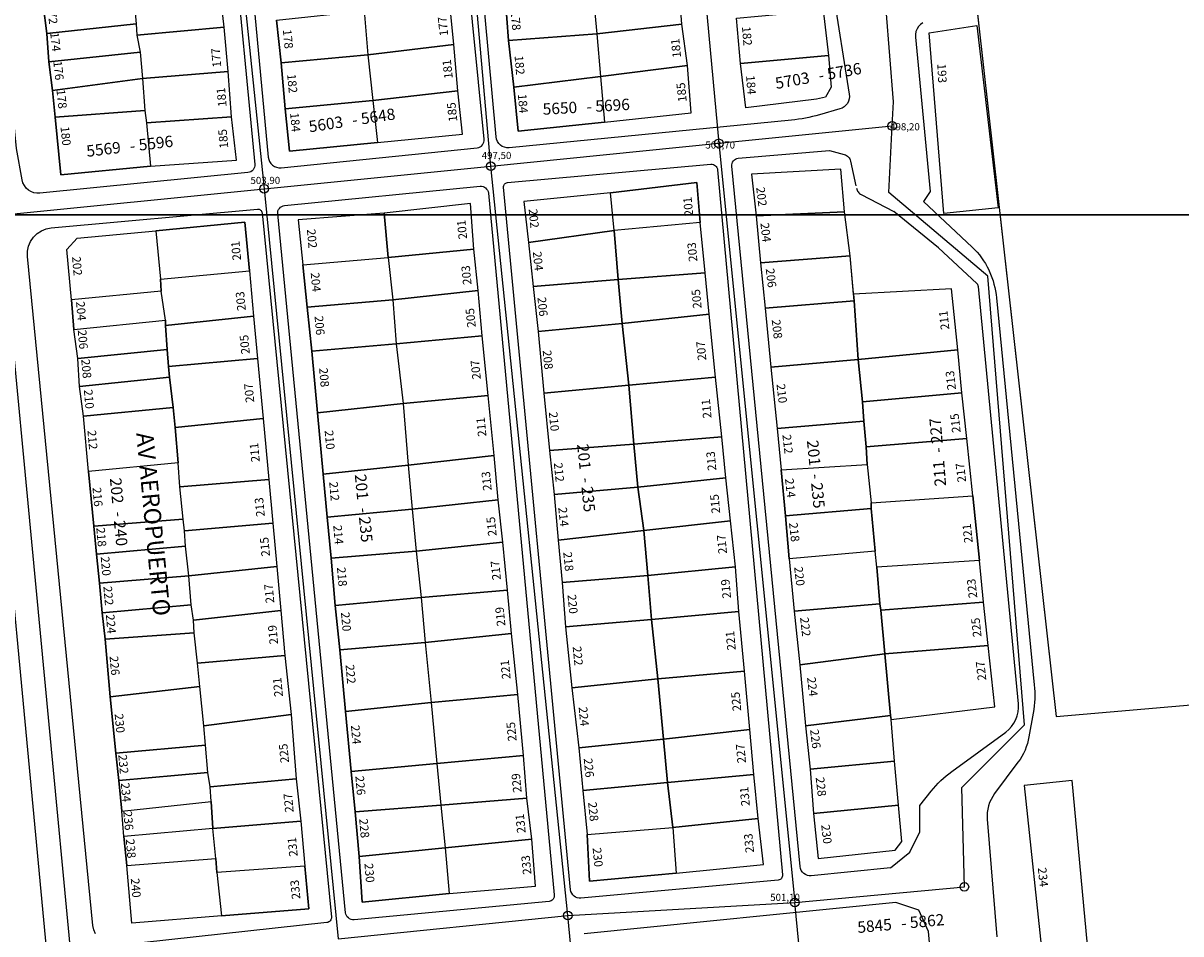
# Model space of a CAD drawing. Extents: x 338200 to 345542, y 6293800 to 6300627.
# Drawn here: x 341001 to 341204, y 6296074 to 6296234 of the extents above; entities that cross this region are included whole.
import ezdxf

# ---------------------------------------------------------------- set-up
doc = ezdxf.new("R2010")
doc.units = 0
doc.header["$MEASUREMENT"] = 0
doc.layers.get('0').update_dxf_attribs({"linetype": 'CONTINUOUS'})
for name, color, linetype in [('1010', 7, 'CONTINUOUS'), ('1400', 7, 'CONTINUOUS'), ('1500', 7, 'CONTINUOUS'), ('2000', 7, 'CONTINUOUS'), ('2510', 7, 'CONTINUOUS'), ('LIMITE_PREDIAL', 7, 'CONTINUOUS')]:
    doc.layers.add(name, color=color, linetype=linetype)

msp = doc.modelspace()

# ---------------------------------------------------------------- linework, layer by layer
at = {"color": 3}
for points in [[(340900, 6296200), (341800, 6296200), (341800, 6296800), (340900, 6296800), (340900, 6296200)], [(340900, 6295600), (341800, 6295600), (341800, 6296200), (340900, 6296200), (340900, 6295600)]]:
    msp.add_lwpolyline(points, dxfattribs=at)
at = {"color": 10}
for points in [[(341153.61, 6296215.57), (341153.79, 6296219.81), (341152.52, 6296235.92), (341162.59, 6296243.25), (341154.17, 6296327.16), (341141.17, 6296326.49), (341138.34, 6296347.58), (341142.91, 6296362.22)], [(341110.88, 6296344.83), (341123.19, 6296212.53)], [(341083.19, 6296208.54), (341071.53, 6296340.26)], [(341029.88, 6296335.22), (341043.45, 6296204.57)], [(341123.19, 6296212.53), (341153.61, 6296215.57)], [(341166.25, 6296082.17), (341165.79, 6296099.56), (341176.77, 6296110.54), (341170.37, 6296189.25), (341152.98, 6296203.89), (341153.61, 6296215.57)], [(341083.19, 6296208.54), (341123.19, 6296212.53)], [(341123.19, 6296212.53), (341136.5, 6296079.43)], [(341043.45, 6296204.57), (341083.19, 6296208.54)], [(341096.69, 6296077.14), (341083.19, 6296208.54)], [(340997.18, 6296199.96), (341043.45, 6296204.57)], [(341043.45, 6296204.57), (341056.43, 6296073.02)], [(340997.18, 6296199.96), (341011.12, 6296053.34)], [(341136.5, 6296079.43), (341166.25, 6296082.17)], [(341096.69, 6296077.14), (341136.5, 6296079.43)], [(341109.51, 6295944.89), (341149.18, 6295949.32), (341136.5, 6296079.43)], [(341056.43, 6296073.02), (341096.69, 6296077.14)], [(341109.51, 6295944.89), (341096.69, 6296077.14)]]:
    msp.add_lwpolyline(points, dxfattribs=at)
at = {"layer": '1400', "color": 2}
for points in [[(341157.7, 6296332.34), (341182.35, 6296112), (341262.15, 6296118.9), (341237.25, 6296372.3), (341154.25, 6296363.2), (341146.95, 6296362.4), (341149.75, 6296331.6), (341157.7, 6296332.34)], [(341004.7, 6296236.8), (341005.3, 6296231.8), (341005.7, 6296226.8), (341006.3, 6296221.8), (341006.8, 6296217.1), (341007.8, 6296207), (341023.5, 6296208.5), (341038.6, 6296209.6), (341037.7, 6296217.2), (341037.1, 6296225.1), (341036.4, 6296232.9), (341035.2, 6296243.7)], [(341085.7, 6296238.35), (341086.3, 6296230.55), (341087.2, 6296222.35), (341088, 6296214.65), (341103.1, 6296216.25), (341118.3, 6296217.85), (341117.7, 6296226.15), (341116.7, 6296233.45), (341116.1, 6296241.15)], [(341045.6, 6296234.15), (341046.4, 6296226.65), (341047.1, 6296218.55), (341047.9, 6296211.15), (341063.3, 6296212.65), (341078.2, 6296214.15), (341077.4, 6296221.75), (341076.7, 6296229.85), (341076, 6296236.95)], [(341141.5, 6296235.85), (341142.4, 6296227.95), (341142.9, 6296222.35), (341141.9, 6296220.65), (341140.3, 6296220.25), (341127.9, 6296218.75), (341127, 6296226.55), (341126.3, 6296234.45)], [(341160.05, 6296231.9), (341168.43, 6296233.2), (341172.19, 6296201.21), (341162.65, 6296200.2), (341160.05, 6296231.9)], [(341146.79, 6296186.1), (341146.2, 6296192.8), (341145.2, 6296200.5), (341144.6, 6296208), (341128.9, 6296207.1), (341129.7, 6296199.8), (341130.5, 6296191.6), (341131.3, 6296183.6), (341132.3, 6296173.3), (341133.4, 6296162.5), (341134.1, 6296155.3), (341134.9, 6296147.2), (341135.5, 6296139.7), (341136.4, 6296130.5), (341137.4, 6296121.1), (341138.4, 6296110.4), (341139.2, 6296102.8), (341139.8, 6296095), (341140.6, 6296087.1), (341154.1, 6296088.6), (341155.3, 6296090.1), (341154.7, 6296096.5), (341154, 6296104.2), (341153.4, 6296111.5), (341171.6, 6296113.7), (341170.4, 6296124.5), (341169.6, 6296132.1), (341168.9, 6296139.4), (341167.7, 6296150.7), (341166.7, 6296160.8), (341165.8, 6296168.8), (341165.1, 6296176.3), (341164, 6296187), (341146.79, 6296186.1)], [(341121.5, 6296182.55), (341120.8, 6296189.85), (341119.9, 6296198.65), (341119.3, 6296205.65), (341104.2, 6296203.85), (341089, 6296202.35), (341089.8, 6296195.15), (341090.6, 6296187.45), (341091.5, 6296179.55), (341092.5, 6296168.75), (341093.5, 6296158.65), (341094.3, 6296150.95), (341095, 6296142.95), (341095.7, 6296135.55), (341096.3, 6296127.75), (341097.4, 6296117.05), (341098.6, 6296106.55), (341099.3, 6296099.05), (341100.1, 6296091.35), (341100.5, 6296083.15), (341115.7, 6296084.55), (341131, 6296086.05), (341130.1, 6296094.15), (341129.3, 6296101.85), (341128.6, 6296109.75), (341127.7, 6296119.95), (341126.7, 6296130.45), (341126.1, 6296138.25), (341125.2, 6296146.35), (341124.4, 6296153.85), (341123.7, 6296161.05), (341122.6, 6296171.55), (341121.5, 6296182.55)], [(341087.9, 6296115.9), (341086.8, 6296126.6), (341086.1, 6296134.2), (341085.3, 6296142.6), (341084.5, 6296150), (341083.8, 6296157.8), (341082.7, 6296168.3), (341081.7, 6296178.8), (341081, 6296186.7), (341080.2, 6296194), (341079.6, 6296202), (341064.5, 6296200.3), (341049.4, 6296199.1), (341050.2, 6296191.2), (341051, 6296183.8), (341051.8, 6296176.1), (341052.8, 6296165.3), (341053.8, 6296154.5), (341054.5, 6296147), (341055.2, 6296139.8), (341055.9, 6296131.5), (341056.7, 6296123.7), (341057.7, 6296112.9), (341058.7, 6296102.4), (341059.4, 6296095.3), (341060.1, 6296087.5), (341060.6, 6296079.5), (341075.9, 6296081), (341091, 6296082.3), (341090.4, 6296090.5), (341089.5, 6296097.7), (341088.9, 6296105.2), (341087.9, 6296115.9)], [(341043.25, 6296164.3), (341044.25, 6296153.6), (341044.95, 6296145.9), (341045.65, 6296138.3), (341046.35, 6296130.6), (341047.05, 6296122.7), (341048.15, 6296112.4), (341049.05, 6296101.1), (341049.85, 6296093.7), (341050.55, 6296085.8), (341051.25, 6296078.3), (341035.95, 6296077.1), (341020.25, 6296075.8), (341019.35, 6296085.9), (341018.85, 6296091), (341018.45, 6296095.4), (341017.95, 6296100.8), (341017.45, 6296105.6), (341016.45, 6296115.5), (341015.55, 6296125.6), (341015.05, 6296130.2), (341014.55, 6296135.4), (341014.05, 6296140.5), (341013.55, 6296145.4), (341012.65, 6296155), (341011.75, 6296164.7), (341011.05, 6296169.9), (341010.75, 6296174.8), (341010.05, 6296179.9), (341009.65, 6296185.1), (341008.85, 6296193.9), (341010.65, 6296195.9), (341024.45, 6296197.2), (341040.05, 6296198.7), (341040.85, 6296190.2), (341041.55, 6296182.2), (341042.25, 6296174.8), (341043.25, 6296164.3)], [(341180.05, 6296068.6), (341188.05, 6296069.4), (341185.15, 6296100.8), (341176.75, 6296099.9), (341180.05, 6296068.6)]]:
    msp.add_lwpolyline(points, dxfattribs=at)
at = {"layer": '1500'}
for centre in [(341153.6, 6296215.57), (341123.18, 6296212.53), (341083.18, 6296208.54), (341043.44, 6296204.57), (341166.24, 6296082.17), (341136.49, 6296079.43), (341096.68, 6296077.14)]:
    msp.add_circle(centre, 0.759, dxfattribs=at)
at = {"layer": '2000', "color": 1}
for points in [[(340963.45, 6296498.4), (340966.45, 6296476.3), (340985.05, 6296280.3), (340992.35, 6296207.4), (341007.52, 6296046.59)], [(341080.8, 6296211.75), (341081.06, 6296211.8), (341081.31, 6296211.91), (341081.54, 6296212.06), (341081.72, 6296212.25), (341081.87, 6296212.47), (341081.98, 6296212.72), (341082.03, 6296212.98), (341082.03, 6296213.25), (341069.81, 6296336.16)], [(341143.17, 6296239.35), (341146.06, 6296221.15), (341146.09, 6296220.73), (341146.04, 6296220.31), (341145.92, 6296219.91), (341145.72, 6296219.53), (341145.47, 6296219.2), (341145.15, 6296218.92), (341144.79, 6296218.7), (341144.4, 6296218.55), (341140.81, 6296217.53), (341140.2, 6296217.37), (341139.6, 6296217.22), (341138.99, 6296217.08), (341138.38, 6296216.96), (341137.77, 6296216.85), (341137.15, 6296216.76), (341136.53, 6296216.67), (341135.91, 6296216.61), (341086.4, 6296211.75), (341085.99, 6296211.75), (341085.58, 6296211.83), (341085.2, 6296211.99), (341084.86, 6296212.22), (341084.57, 6296212.51), (341084.34, 6296212.86), (341084.19, 6296213.24), (341084.11, 6296213.64), (341072.9, 6296336.2)], [(341030.04, 6296331.24), (341041.79, 6296208.84)], [(341032.73, 6296332.1), (341044.15, 6296210.1), (341044.23, 6296209.7), (341044.39, 6296209.33), (341044.61, 6296208.99), (341044.89, 6296208.71), (341045.23, 6296208.48), (341045.6, 6296208.33), (341046, 6296208.25), (341046.4, 6296208.25), (341080.8, 6296211.75)], [(341041.79, 6296208.84), (341041.79, 6296208.59), (341041.74, 6296208.33), (341041.64, 6296208.09), (341041.49, 6296207.88), (341041.31, 6296207.69), (341041.09, 6296207.55), (341040.85, 6296207.45), (341040.6, 6296207.4), (341004.08, 6296203.78), (341003.55, 6296203.78), (341003.03, 6296203.87), (341002.54, 6296204.06), (341002.09, 6296204.34), (341001.7, 6296204.69), (341001.38, 6296205.12), (341001.14, 6296205.59), (341001, 6296206.1), (341000, 6296211.6), (340988.9, 6296324.6)], [(341158.96, 6296233.65), (341158.55, 6296233.36), (341158.21, 6296233), (341157.94, 6296232.58), (341157.75, 6296232.12), (341157.66, 6296231.63), (341157.66, 6296231.13), (341160.25, 6296204.08), (341159.05, 6296202.3), (341167.62, 6296194.31), (341168.06, 6296193.87), (341168.48, 6296193.42), (341168.88, 6296192.95), (341169.26, 6296192.46), (341169.61, 6296191.95), (341169.93, 6296191.43), (341170.23, 6296190.89), (341170.51, 6296190.34), (341170.59, 6296190.16), (341170.84, 6296189.6), (341171.07, 6296189.02), (341171.27, 6296188.44), (341171.44, 6296187.84), (341171.6, 6296187.24), (341171.72, 6296186.64), (341171.82, 6296186.03), (341171.89, 6296185.41), (341178.51, 6296117.59), (341178.56, 6296116.97), (341178.59, 6296116.35), (341178.59, 6296115.73), (341178.58, 6296115.11), (341178.55, 6296114.49), (341178.49, 6296113.87), (341178.41, 6296113.25), (341178.32, 6296112.64), (341177.58, 6296108.46), (341177.46, 6296107.86), (341177.3, 6296107.27), (341177.11, 6296106.69), (341176.88, 6296106.12), (341176.62, 6296105.56), (341176.33, 6296105.02), (341176.01, 6296104.5), (341175.65, 6296104), (341171.55, 6296098.5), (341171.21, 6296098.01), (341170.92, 6296097.49), (341170.68, 6296096.94), (341170.49, 6296096.37), (341170.35, 6296095.79), (341170.26, 6296095.2), (341170.23, 6296094.61), (341170.25, 6296094.01), (341171.95, 6296073.39)], [(341153.3, 6296085.5), (341139.4, 6296084.1), (341139.05, 6296084.1), (341138.71, 6296084.17), (341138.38, 6296084.3), (341138.09, 6296084.5), (341137.84, 6296084.74), (341137.65, 6296085.04), (341137.51, 6296085.36), (341137.44, 6296085.7), (341125.45, 6296208.52), (341125.45, 6296208.77), (341125.5, 6296209.01), (341125.6, 6296209.24), (341125.74, 6296209.45), (341125.92, 6296209.62), (341126.12, 6296209.76), (341126.36, 6296209.85), (341126.6, 6296209.9), (341142.6, 6296211.3), (341145.18, 6296210.58), (341145.38, 6296210.51), (341145.56, 6296210.42), (341145.74, 6296210.29), (341145.89, 6296210.15), (341146.02, 6296209.99), (341146.13, 6296209.81), (341146.22, 6296209.62), (341146.28, 6296209.42)], [(341146.28, 6296209.42), (341147.22, 6296205.06)], [(341099, 6296080.15), (341098.67, 6296080.15), (341098.36, 6296080.22), (341098.06, 6296080.34), (341097.79, 6296080.53), (341097.56, 6296080.76), (341097.38, 6296081.03), (341097.25, 6296081.33), (341097.19, 6296081.65), (341085.42, 6296204.84), (341085.42, 6296204.98), (341085.45, 6296205.13), (341085.51, 6296205.26), (341085.59, 6296205.38), (341085.7, 6296205.49), (341085.82, 6296205.57), (341085.96, 6296205.62), (341086.1, 6296205.65), (341121.8, 6296208.85), (341122.01, 6296208.85), (341122.22, 6296208.81), (341122.41, 6296208.72), (341122.58, 6296208.6), (341122.73, 6296208.45), (341122.85, 6296208.28), (341122.93, 6296208.08), (341122.97, 6296207.88), (341134.35, 6296084.25), (341134.35, 6296084.09), (341134.31, 6296083.93), (341134.25, 6296083.78), (341134.16, 6296083.65), (341134.05, 6296083.53), (341133.91, 6296083.44), (341133.76, 6296083.38), (341133.6, 6296083.35), (341099, 6296080.15)], [(341094.33, 6296080.73), (341094.33, 6296080.52), (341094.29, 6296080.32), (341094.21, 6296080.14), (341094.1, 6296079.97), (341093.96, 6296079.83), (341093.79, 6296079.72), (341093.6, 6296079.64), (341093.4, 6296079.6), (341059.2, 6296076.4), (341058.93, 6296076.4), (341058.67, 6296076.45), (341058.43, 6296076.56), (341058.21, 6296076.71), (341058.02, 6296076.89), (341057.87, 6296077.11), (341057.77, 6296077.36), (341057.72, 6296077.62), (341045.81, 6296200.15), (341045.81, 6296200.41), (341045.86, 6296200.67), (341045.96, 6296200.91), (341046.11, 6296201.12), (341046.29, 6296201.31), (341046.51, 6296201.45), (341046.75, 6296201.55), (341047, 6296201.6), (341081.3, 6296205), (341081.56, 6296205), (341081.82, 6296204.95), (341082.06, 6296204.85), (341082.28, 6296204.7), (341082.46, 6296204.52), (341082.61, 6296204.3), (341082.71, 6296204.06), (341082.76, 6296203.8), (341094.33, 6296080.73)], [(341147.31, 6296204.65), (341147.36, 6296204.48), (341147.43, 6296204.31), (341147.51, 6296204.15), (341147.61, 6296204), (341147.73, 6296203.86), (341147.87, 6296203.73), (341148.01, 6296203.62), (341148.17, 6296203.53)], [(341148.17, 6296203.53), (341153.89, 6296200.55)], [(341013.84, 6296073.91), (341013.55, 6296074.61), (341013.4, 6296075.36), (341001.95, 6296192.7), (341001.95, 6296193.6), (341002.13, 6296194.48), (341002.47, 6296195.31), (341002.98, 6296196.06), (341003.62, 6296196.69), (341004.37, 6296197.18), (341005.2, 6296197.52), (341006.08, 6296197.69), (341042.25, 6296201), (341042.4, 6296201), (341042.54, 6296200.97), (341042.67, 6296200.91), (341042.79, 6296200.83), (341042.9, 6296200.73), (341042.98, 6296200.61), (341043.03, 6296200.47), (341043.06, 6296200.33), (341055.23, 6296076.86), (341055.23, 6296076.69), (341055.2, 6296076.52), (341055.13, 6296076.36), (341055.04, 6296076.22), (341054.92, 6296076.1), (341054.78, 6296076), (341054.62, 6296075.93), (341054.45, 6296075.9), (341017.65, 6296071.9)], [(341153.3, 6296085.5), (341156.67, 6296088.26), (341158.43, 6296091.83), (341158.43, 6296096.44), (341160.44, 6296098.95), (341160.83, 6296099.43), (341161.25, 6296099.89), (341161.67, 6296100.34), (341162.11, 6296100.78), (341162.57, 6296101.2), (341163.04, 6296101.61), (341163.52, 6296102), (341164.02, 6296102.37), (341173.5, 6296109.3), (341174.04, 6296109.75), (341174.53, 6296110.28), (341174.94, 6296110.85), (341175.27, 6296111.48), (341175.52, 6296112.15), (341175.68, 6296112.84), (341175.75, 6296113.54), (341175.72, 6296114.25), (341168.7, 6296187.4), (341168.69, 6296187.48), (341168.67, 6296187.55), (341168.65, 6296187.62), (341168.62, 6296187.69), (341168.58, 6296187.76), (341168.54, 6296187.82), (341168.49, 6296187.88), (341168.44, 6296187.93), (341161.7, 6296194.2), (341153.89, 6296200.55)], [(341160.37, 6296069.89), (341159.98, 6296074.33), (341158.27, 6296078.06), (341154.25, 6296079.4), (341099.55, 6296073.9)]]:
    msp.add_lwpolyline(points, dxfattribs=at)
at = {"layer": 'LIMITE_PREDIAL', "color": 4}
for points in [[(341154.25, 6296363.2), (341182.35, 6296112), (341262.15, 6296118.9), (341237.25, 6296372.3), (341154.25, 6296363.2)], [(341035.2, 6296243.7), (341020.2, 6296242), (341020.5, 6296238.6), (341021, 6296233.5), (341021.1, 6296231.5), (341036.4, 6296232.9), (341035.2, 6296243.7)], [(341085.7, 6296238.35), (341101, 6296239.75), (341101.8, 6296231.75), (341086.3, 6296230.55), (341085.7, 6296238.35)], [(341116.1, 6296241.15), (341101, 6296239.75), (341101.8, 6296231.75), (341116.7, 6296233.45), (341116.1, 6296241.15)], [(341004.7, 6296236.8), (341020.5, 6296238.6), (341021, 6296233.5), (341005.3, 6296231.8), (341004.7, 6296236.8)], [(341045.6, 6296234.15), (341061, 6296235.75), (341061.6, 6296228.05), (341046.4, 6296226.65), (341045.6, 6296234.15)], [(341076, 6296236.95), (341061, 6296235.75), (341061.6, 6296228.05), (341076.7, 6296229.85), (341076, 6296236.95)], [(341126.3, 6296234.45), (341141.5, 6296235.85), (341142.4, 6296227.95), (341127, 6296226.55), (341126.3, 6296234.45)], [(341005.3, 6296231.8), (341021, 6296233.5), (341021.1, 6296231.5), (341021.7, 6296228.5), (341005.7, 6296226.8), (341005.3, 6296231.8)], [(341116.7, 6296233.45), (341101.8, 6296231.75), (341102.4, 6296224.25), (341117.7, 6296226.15), (341116.7, 6296233.45)], [(341036.4, 6296232.9), (341021.1, 6296231.5), (341021.7, 6296228.5), (341022.1, 6296223.9), (341037.1, 6296225.1), (341036.4, 6296232.9)], [(341086.3, 6296230.55), (341101.8, 6296231.75), (341102.4, 6296224.25), (341087.2, 6296222.35), (341086.3, 6296230.55)], [(341160.05, 6296231.9), (341168.43, 6296233.2), (341172.19, 6296201.21), (341162.65, 6296200.2), (341160.05, 6296231.9)], [(341076.7, 6296229.85), (341061.6, 6296228.05), (341062.5, 6296220.05), (341077.4, 6296221.75), (341076.7, 6296229.85)], [(341005.7, 6296226.8), (341021.7, 6296228.5), (341022.1, 6296223.9), (341006.3, 6296221.8), (341005.7, 6296226.8)], [(341046.4, 6296226.65), (341061.6, 6296228.05), (341062.5, 6296220.05), (341047.1, 6296218.55), (341046.4, 6296226.65)], [(341127, 6296226.55), (341142.4, 6296227.95), (341142.9, 6296222.35), (341141.9, 6296220.65), (341140.3, 6296220.25), (341127.9, 6296218.75), (341127, 6296226.55)], [(341117.7, 6296226.15), (341102.4, 6296224.25), (341103.1, 6296216.25), (341118.3, 6296217.85), (341117.7, 6296226.15)], [(341006.3, 6296221.8), (341022.1, 6296223.9), (341022.5, 6296218.3), (341006.8, 6296217.1), (341006.3, 6296221.8)], [(341037.1, 6296225.1), (341022.1, 6296223.9), (341022.5, 6296218.3), (341022.8, 6296216.1), (341037.7, 6296217.2), (341037.1, 6296225.1)], [(341087.2, 6296222.35), (341102.4, 6296224.25), (341103.1, 6296216.25), (341088, 6296214.65), (341087.2, 6296222.35)], [(341077.4, 6296221.75), (341062.5, 6296220.05), (341063.3, 6296212.65), (341078.2, 6296214.15), (341077.4, 6296221.75)], [(341047.1, 6296218.55), (341062.5, 6296220.05), (341063.3, 6296212.65), (341047.9, 6296211.15), (341047.1, 6296218.55)], [(341006.8, 6296217.1), (341022.5, 6296218.3), (341022.8, 6296216.1), (341023.5, 6296208.5), (341007.8, 6296207), (341006.8, 6296217.1)], [(341037.7, 6296217.2), (341022.8, 6296216.1), (341023.5, 6296208.5), (341038.6, 6296209.6), (341037.7, 6296217.2)], [(341129.7, 6296199.8), (341145.2, 6296200.5), (341144.6, 6296208), (341128.9, 6296207.1), (341129.7, 6296199.8)], [(341119.9, 6296198.65), (341104.8, 6296197.25), (341104.2, 6296203.85), (341119.3, 6296205.65), (341119.9, 6296198.65)], [(341089.8, 6296195.15), (341104.8, 6296197.25), (341104.2, 6296203.85), (341089, 6296202.35), (341089.8, 6296195.15)], [(341080.2, 6296194), (341079.6, 6296202), (341064.5, 6296200.3), (341065.2, 6296192.5), (341080.2, 6296194)], [(341050.2, 6296191.2), (341065.2, 6296192.5), (341064.5, 6296200.3), (341049.4, 6296199.1), (341050.2, 6296191.2)], [(341130.5, 6296191.6), (341146.2, 6296192.8), (341145.2, 6296200.5), (341129.7, 6296199.8), (341130.5, 6296191.6)], [(341024.45, 6296197.2), (341025.25, 6296188.7), (341025.35, 6296186.6), (341009.65, 6296185.1), (341008.85, 6296193.9), (341010.65, 6296195.9), (341024.45, 6296197.2)], [(341024.45, 6296197.2), (341025.25, 6296188.7), (341040.85, 6296190.2), (341040.05, 6296198.7), (341024.45, 6296197.2)], [(341090.6, 6296187.45), (341105.5, 6296188.65), (341104.8, 6296197.25), (341089.8, 6296195.15), (341090.6, 6296187.45)], [(341119.9, 6296198.65), (341104.8, 6296197.25), (341105.5, 6296188.65), (341120.8, 6296189.85), (341119.9, 6296198.65)], [(341081, 6296186.7), (341080.2, 6296194), (341065.2, 6296192.5), (341066, 6296185.1), (341081, 6296186.7)], [(341131.3, 6296183.6), (341146.9, 6296184.9), (341146.2, 6296192.8), (341130.5, 6296191.6), (341131.3, 6296183.6)], [(341050.2, 6296191.2), (341065.2, 6296192.5), (341066, 6296185.1), (341051, 6296183.8), (341050.2, 6296191.2)], [(341041.55, 6296182.2), (341026.15, 6296180.6), (341026.15, 6296181.5), (341025.35, 6296186.6), (341025.25, 6296188.7), (341040.85, 6296190.2), (341041.55, 6296182.2)], [(341120.8, 6296189.85), (341105.5, 6296188.65), (341106.2, 6296180.95), (341121.5, 6296182.55), (341120.8, 6296189.85)], [(341091.5, 6296179.55), (341106.2, 6296180.95), (341105.5, 6296188.65), (341090.6, 6296187.45), (341091.5, 6296179.55)], [(341165.1, 6296176.3), (341164, 6296187), (341146.79, 6296186.1), (341146.9, 6296184.9), (341147.6, 6296174.6), (341165.1, 6296176.3)], [(341010.05, 6296179.9), (341026.15, 6296181.5), (341025.35, 6296186.6), (341009.65, 6296185.1), (341010.05, 6296179.9)], [(341051.8, 6296176.1), (341051, 6296183.8), (341066, 6296185.1), (341066.6, 6296177.4), (341051.8, 6296176.1)], [(341081.7, 6296178.8), (341081, 6296186.7), (341066, 6296185.1), (341066.6, 6296177.4), (341081.7, 6296178.8)], [(341131.3, 6296183.6), (341132.3, 6296173.3), (341147.6, 6296174.6), (341146.9, 6296184.9), (341131.3, 6296183.6)], [(341010.05, 6296179.9), (341026.15, 6296181.5), (341026.15, 6296180.6), (341026.45, 6296176.4), (341010.75, 6296174.8), (341010.05, 6296179.9)], [(341042.25, 6296174.8), (341026.65, 6296173.4), (341026.45, 6296176.4), (341026.15, 6296180.6), (341041.55, 6296182.2), (341042.25, 6296174.8)], [(341092.5, 6296168.75), (341107.4, 6296170.15), (341106.2, 6296180.95), (341091.5, 6296179.55), (341092.5, 6296168.75)], [(341121.5, 6296182.55), (341106.2, 6296180.95), (341107.4, 6296170.15), (341122.6, 6296171.55), (341121.5, 6296182.55)], [(341082.7, 6296168.3), (341081.7, 6296178.8), (341066.6, 6296177.4), (341067.8, 6296166.9), (341082.7, 6296168.3)], [(341052.8, 6296165.3), (341051.8, 6296176.1), (341066.6, 6296177.4), (341067.8, 6296166.9), (341052.8, 6296165.3)], [(341010.75, 6296174.8), (341026.45, 6296176.4), (341026.65, 6296173.4), (341026.85, 6296171.5), (341011.05, 6296169.9), (341010.75, 6296174.8)], [(341043.25, 6296164.3), (341027.85, 6296162.7), (341027.45, 6296166.2), (341026.85, 6296171.5), (341026.65, 6296173.4), (341042.25, 6296174.8), (341043.25, 6296164.3)], [(341132.3, 6296173.3), (341133.4, 6296162.5), (341148.6, 6296163.8), (341148.4, 6296167.2), (341147.6, 6296174.6), (341132.3, 6296173.3)], [(341165.8, 6296168.8), (341165.1, 6296176.3), (341147.6, 6296174.6), (341148.4, 6296167.2), (341165.8, 6296168.8)], [(341011.05, 6296169.9), (341026.85, 6296171.5), (341027.45, 6296166.2), (341011.75, 6296164.7), (341011.05, 6296169.9)], [(341122.6, 6296171.55), (341107.4, 6296170.15), (341108.3, 6296159.75), (341123.7, 6296161.05), (341122.6, 6296171.55)], [(341093.5, 6296158.65), (341108.3, 6296159.75), (341107.4, 6296170.15), (341092.5, 6296168.75), (341093.5, 6296158.65)], [(341166.7, 6296160.8), (341165.8, 6296168.8), (341148.4, 6296167.2), (341148.6, 6296163.8), (341149, 6296159.3), (341166.7, 6296160.8)], [(341053.8, 6296154.5), (341052.8, 6296165.3), (341067.8, 6296166.9), (341068.7, 6296156.1), (341053.8, 6296154.5)], [(341083.8, 6296157.8), (341082.7, 6296168.3), (341067.8, 6296166.9), (341068.7, 6296156.1), (341083.8, 6296157.8)], [(341011.75, 6296164.7), (341027.45, 6296166.2), (341027.85, 6296162.7), (341028.35, 6296156.5), (341012.65, 6296155), (341011.75, 6296164.7)], [(341044.25, 6296153.6), (341028.65, 6296152.3), (341028.35, 6296156.5), (341027.85, 6296162.7), (341043.25, 6296164.3), (341044.25, 6296153.6)], [(341133.4, 6296162.5), (341134.1, 6296155.3), (341149.2, 6296156.2), (341149, 6296159.3), (341148.6, 6296163.8), (341133.4, 6296162.5)], [(341123.7, 6296161.05), (341108.3, 6296159.75), (341109, 6296152.25), (341124.4, 6296153.85), (341123.7, 6296161.05)], [(341167.7, 6296150.7), (341166.7, 6296160.8), (341149, 6296159.3), (341149.2, 6296156.2), (341149.9, 6296149.5), (341167.7, 6296150.7)], [(341094.3, 6296150.95), (341109, 6296152.25), (341108.3, 6296159.75), (341093.5, 6296158.65), (341094.3, 6296150.95)], [(341013.55, 6296145.4), (341029.25, 6296146.6), (341028.65, 6296152.3), (341028.35, 6296156.5), (341012.65, 6296155), (341013.55, 6296145.4)], [(341084.5, 6296150), (341083.8, 6296157.8), (341068.7, 6296156.1), (341069.4, 6296148.4), (341084.5, 6296150)], [(341053.8, 6296154.5), (341068.7, 6296156.1), (341069.4, 6296148.4), (341054.5, 6296147), (341053.8, 6296154.5)], [(341134.9, 6296147.2), (341134.1, 6296155.3), (341149.2, 6296156.2), (341149.9, 6296149.5), (341149.9, 6296148.5), (341134.9, 6296147.2)], [(341044.95, 6296145.9), (341029.45, 6296144.6), (341029.25, 6296146.6), (341028.65, 6296152.3), (341044.25, 6296153.6), (341044.95, 6296145.9)], [(341095, 6296142.95), (341110, 6296144.65), (341109, 6296152.25), (341094.3, 6296150.95), (341095, 6296142.95)], [(341124.4, 6296153.85), (341109, 6296152.25), (341110, 6296144.65), (341125.2, 6296146.35), (341124.4, 6296153.85)], [(341168.9, 6296139.4), (341150.9, 6296138.2), (341150.6, 6296141), (341149.9, 6296148.5), (341149.9, 6296149.5), (341167.7, 6296150.7), (341168.9, 6296139.4)], [(341054.5, 6296147), (341069.4, 6296148.4), (341070.1, 6296141), (341055.2, 6296139.8), (341054.5, 6296147)], [(341085.3, 6296142.6), (341084.5, 6296150), (341069.4, 6296148.4), (341070.1, 6296141), (341085.3, 6296142.6)], [(341135.5, 6296139.7), (341134.9, 6296147.2), (341149.9, 6296148.5), (341150.6, 6296141), (341135.5, 6296139.7)], [(341014.05, 6296140.5), (341029.65, 6296141.9), (341029.45, 6296144.6), (341029.25, 6296146.6), (341013.55, 6296145.4), (341014.05, 6296140.5)], [(341125.2, 6296146.35), (341110, 6296144.65), (341110.7, 6296136.75), (341126.1, 6296138.25), (341125.2, 6296146.35)], [(341045.65, 6296138.3), (341030.25, 6296136.7), (341029.65, 6296141.9), (341029.45, 6296144.6), (341044.95, 6296145.9), (341045.65, 6296138.3)], [(341095.7, 6296135.55), (341110.7, 6296136.75), (341110, 6296144.65), (341095, 6296142.95), (341095.7, 6296135.55)], [(341086.1, 6296134.2), (341085.3, 6296142.6), (341070.1, 6296141), (341071, 6296132.9), (341086.1, 6296134.2)], [(341014.55, 6296135.4), (341030.25, 6296136.7), (341029.65, 6296141.9), (341014.05, 6296140.5), (341014.55, 6296135.4)], [(341055.2, 6296139.8), (341070.1, 6296141), (341071, 6296132.9), (341055.9, 6296131.5), (341055.2, 6296139.8)], [(341135.5, 6296139.7), (341136.4, 6296130.5), (341151.4, 6296131.8), (341150.9, 6296138.2), (341150.6, 6296141), (341135.5, 6296139.7)], [(341046.35, 6296130.6), (341031.05, 6296128.9), (341030.65, 6296131.6), (341030.25, 6296136.7), (341045.65, 6296138.3), (341046.35, 6296130.6)], [(341126.1, 6296138.25), (341110.7, 6296136.75), (341111.4, 6296129.05), (341126.7, 6296130.45), (341126.1, 6296138.25)], [(341169.6, 6296132.1), (341168.9, 6296139.4), (341150.9, 6296138.2), (341151.4, 6296131.8), (341151.6, 6296130.7), (341169.6, 6296132.1)], [(341015.05, 6296130.2), (341030.65, 6296131.6), (341030.25, 6296136.7), (341014.55, 6296135.4), (341015.05, 6296130.2)], [(341096.3, 6296127.75), (341111.4, 6296129.05), (341110.7, 6296136.75), (341095.7, 6296135.55), (341096.3, 6296127.75)], [(341086.1, 6296134.2), (341071, 6296132.9), (341071.7, 6296125), (341086.8, 6296126.6), (341086.1, 6296134.2)], [(341055.9, 6296131.5), (341071, 6296132.9), (341071.7, 6296125), (341056.7, 6296123.7), (341055.9, 6296131.5)], [(341170.4, 6296124.5), (341169.6, 6296132.1), (341151.6, 6296130.7), (341152.3, 6296123), (341170.4, 6296124.5)], [(341015.55, 6296125.6), (341031.15, 6296126.7), (341031.05, 6296128.9), (341030.65, 6296131.6), (341015.05, 6296130.2), (341015.55, 6296125.6)], [(341047.05, 6296122.7), (341031.75, 6296121.4), (341031.15, 6296126.7), (341031.05, 6296128.9), (341046.35, 6296130.6), (341047.05, 6296122.7)], [(341126.7, 6296130.45), (341111.4, 6296129.05), (341112.5, 6296118.65), (341127.7, 6296119.95), (341126.7, 6296130.45)], [(341136.4, 6296130.5), (341137.4, 6296121.1), (341152.3, 6296123), (341151.6, 6296130.7), (341151.4, 6296131.8), (341136.4, 6296130.5)], [(341097.4, 6296117.05), (341112.5, 6296118.65), (341111.4, 6296129.05), (341096.3, 6296127.75), (341097.4, 6296117.05)], [(341016.45, 6296115.5), (341032.15, 6296117.3), (341031.75, 6296121.4), (341031.15, 6296126.7), (341015.55, 6296125.6), (341016.45, 6296115.5)], [(341086.8, 6296126.6), (341071.7, 6296125), (341072.7, 6296114.5), (341087.9, 6296115.9), (341086.8, 6296126.6)], [(341056.7, 6296123.7), (341071.7, 6296125), (341072.7, 6296114.5), (341057.7, 6296112.9), (341056.7, 6296123.7)], [(341171.6, 6296113.7), (341170.4, 6296124.5), (341152.3, 6296123), (341153.3, 6296112.2), (341153.4, 6296111.5), (341171.6, 6296113.7)], [(341048.15, 6296112.4), (341032.85, 6296110.4), (341032.15, 6296117.3), (341031.75, 6296121.4), (341047.05, 6296122.7), (341048.15, 6296112.4)], [(341137.4, 6296121.1), (341138.4, 6296110.4), (341153.3, 6296112.2), (341152.3, 6296123), (341137.4, 6296121.1)], [(341127.7, 6296119.95), (341112.5, 6296118.65), (341113.5, 6296108.05), (341128.6, 6296109.75), (341127.7, 6296119.95)], [(341098.6, 6296106.55), (341113.5, 6296108.05), (341112.5, 6296118.65), (341097.4, 6296117.05), (341098.6, 6296106.55)], [(341017.45, 6296105.6), (341033.15, 6296107), (341032.85, 6296110.4), (341032.15, 6296117.3), (341016.45, 6296115.5), (341017.45, 6296105.6)], [(341087.9, 6296115.9), (341072.7, 6296114.5), (341073.7, 6296103.8), (341088.9, 6296105.2), (341087.9, 6296115.9)], [(341057.7, 6296112.9), (341072.7, 6296114.5), (341073.7, 6296103.8), (341058.7, 6296102.4), (341057.7, 6296112.9)], [(341049.05, 6296101.1), (341033.95, 6296099.7), (341033.55, 6296102.2), (341033.15, 6296107), (341032.85, 6296110.4), (341048.15, 6296112.4), (341049.05, 6296101.1)], [(341138.4, 6296110.4), (341139.2, 6296102.8), (341154, 6296104.2), (341153.4, 6296111.5), (341153.3, 6296112.2), (341138.4, 6296110.4)], [(341128.6, 6296109.75), (341113.5, 6296108.05), (341114.2, 6296100.45), (341129.3, 6296101.85), (341128.6, 6296109.75)], [(341099.3, 6296099.05), (341114.2, 6296100.45), (341113.5, 6296108.05), (341098.6, 6296106.55), (341099.3, 6296099.05)], [(341017.95, 6296100.8), (341033.55, 6296102.2), (341033.15, 6296107), (341017.45, 6296105.6), (341017.95, 6296100.8)], [(341058.7, 6296102.4), (341073.7, 6296103.8), (341074.4, 6296096.5), (341059.4, 6296095.3), (341058.7, 6296102.4)], [(341088.9, 6296105.2), (341073.7, 6296103.8), (341074.4, 6296096.5), (341089.5, 6296097.7), (341088.9, 6296105.2)], [(341139.2, 6296102.8), (341139.8, 6296095), (341154.7, 6296096.5), (341154, 6296104.2), (341139.2, 6296102.8)], [(341018.45, 6296095.4), (341034.15, 6296097.1), (341033.95, 6296099.7), (341033.55, 6296102.2), (341017.95, 6296100.8), (341018.45, 6296095.4)], [(341129.3, 6296101.85), (341114.2, 6296100.45), (341115.1, 6296092.55), (341130.1, 6296094.15), (341129.3, 6296101.85)], [(341049.85, 6296093.7), (341034.45, 6296092.4), (341034.15, 6296097.1), (341033.95, 6296099.7), (341049.05, 6296101.1), (341049.85, 6296093.7)], [(341100.1, 6296091.35), (341115.1, 6296092.55), (341114.2, 6296100.45), (341099.3, 6296099.05), (341100.1, 6296091.35)], [(341176.75, 6296099.9), (341180.05, 6296068.6), (341188.05, 6296069.4), (341185.15, 6296100.8), (341176.75, 6296099.9)], [(341089.5, 6296097.7), (341074.4, 6296096.5), (341075.2, 6296089), (341090.4, 6296090.5), (341089.5, 6296097.7)], [(341018.45, 6296095.4), (341034.15, 6296097.1), (341034.45, 6296092.4), (341018.85, 6296091), (341018.45, 6296095.4)], [(341059.4, 6296095.3), (341074.4, 6296096.5), (341075.2, 6296089), (341060.1, 6296087.5), (341059.4, 6296095.3)], [(341139.8, 6296095), (341140.6, 6296087.1), (341154.1, 6296088.6), (341155.3, 6296090.1), (341154.7, 6296096.5), (341139.8, 6296095)], [(341050.55, 6296085.8), (341035.15, 6296084.7), (341034.95, 6296087.1), (341034.45, 6296092.4), (341049.85, 6296093.7), (341050.55, 6296085.8)], [(341130.1, 6296094.15), (341115.1, 6296092.55), (341115.7, 6296084.55), (341131, 6296086.05), (341130.1, 6296094.15)], [(341019.35, 6296085.9), (341034.95, 6296087.1), (341034.45, 6296092.4), (341018.85, 6296091), (341019.35, 6296085.9)], [(341100.1, 6296091.35), (341115.1, 6296092.55), (341115.7, 6296084.55), (341100.5, 6296083.15), (341100.1, 6296091.35)], [(341090.4, 6296090.5), (341075.2, 6296089), (341075.9, 6296081), (341091, 6296082.3), (341090.4, 6296090.5)], [(341060.1, 6296087.5), (341075.2, 6296089), (341075.9, 6296081), (341060.6, 6296079.5), (341060.1, 6296087.5)], [(341019.35, 6296085.9), (341034.95, 6296087.1), (341035.15, 6296084.7), (341035.95, 6296077.1), (341020.25, 6296075.8), (341019.35, 6296085.9)], [(341050.55, 6296085.8), (341035.15, 6296084.7), (341035.95, 6296077.1), (341051.25, 6296078.3), (341050.55, 6296085.8)]]:
    msp.add_lwpolyline(points, dxfattribs=at)

# ---------------------------------------------------------------- texts
at = {"color": 1}
for s, p in [('498,20', (341153.22, 6296214.81)), ('503,70', (341120.82, 6296211.61)), ('497,50', (341081.59, 6296209.78)), ('503,90', (341041.04, 6296205.4)), ('501,10', (341132.19, 6296079.69))]:
    msp.add_text(s, height=1.25, dxfattribs=at).set_placement(p)
at = {"color": 10}
msp.add_text('AV AEROPUERTO', height=3, rotation=275.4208, dxfattribs=at).set_placement((341020.99, 6296161.71))
at = {"layer": '1010', "color": 10}
for s, rotation, p in [(' - 5736', 10.1414, (341140.24, 6296223.29)), ('5703', 10.1414, (341133.27, 6296222.04)), ('5650', 3.2659, (341092.34, 6296217.52)), (' - 5696', 3.2659, (341099.41, 6296217.92)), ('5603', 8.5944, (341051.42, 6296214.45)), (' - 5648', 8.5944, (341058.42, 6296215.51)), (' - 5596', 6.7609, (341019.4, 6296210.98)), ('5569', 6.7609, (341012.38, 6296210.15)), (' - 227', 94.642, (341162.63, 6296157.75)), ('201', 275.7073, (341138.62, 6296160.39)), ('201', 275.8792, (341098.31, 6296159.73)), ('211', 94.642, (341163.06, 6296152.46)), ('201', 275.5927, (341059.32, 6296154.44)), (' - 235', 275.7073, (341139.14, 6296155.11)), ('202', 275.4208, (341016.37, 6296153.78)), (' - 235', 275.8792, (341098.85, 6296154.45)), (' - 235', 275.5927, (341059.84, 6296149.16)), (' - 240', 275.4208, (341016.87, 6296148.5)), (' - 5862', 5.2712, (341154.62, 6296074.7)), ('5845', 5.2712, (341147.57, 6296074.05))]:
    msp.add_text(s, height=2, rotation=rotation, dxfattribs=at).set_placement(p)
at = {"layer": '2510', "color": 4}
for s, rotation, p in [('172', 276.2229, (341005.37, 6296236.73)), ('178', 274.9051, (341086.68, 6296235.67)), ('177', 96.085, (341075.73, 6296231.42)), ('174', 276.2229, (341005.9, 6296231.94)), ('178', 275.4781, (341046.71, 6296232.44)), ('182', 274.8478, (341127.23, 6296232.97)), ('181', 95.684, (341116.57, 6296227.6)), ('177', 94.9391, (341035.92, 6296225.9)), ('182', 274.9051, (341087.35, 6296227.87)), ('176', 276.2229, (341006.45, 6296226.91)), ('181', 96.085, (341076.53, 6296223.92)), ('193', 273.0144, (341161.49, 6296226.47)), ('182', 275.4781, (341047.46, 6296224.64)), ('184', 274.8478, (341127.95, 6296224.4)), ('178', 276.2229, (341007, 6296221.92)), ('181', 94.9391, (341036.86, 6296218.98)), ('185', 95.684, (341117.56, 6296219.86)), ('185', 96.085, (341077.33, 6296216.39)), ('184', 274.9051, (341087.93, 6296221.14)), ('184', 275.4781, (341047.98, 6296217.84)), ('180', 276.2229, (341007.71, 6296215.43)), ('185', 94.9391, (341037.15, 6296211.69)), ('201', 95.1683, (341118.7, 6296199.81)), ('202', 276.6813, (341129.73, 6296204.78)), ('202', 275.65, (341089.82, 6296200.99)), ('201', 95.5694, (341079.05, 6296195.78)), ('202', 275.0197, (341050.93, 6296197.44)), ('204', 276.6813, (341130.47, 6296198.51)), ('201', 95.2829, (341039.41, 6296192.07)), ('203', 95.1683, (341119.43, 6296191.83)), ('204', 275.65, (341090.56, 6296193.5)), ('202', 275.077, (341009.74, 6296192.64)), ('203', 95.5694, (341079.82, 6296187.79)), ('204', 275.0197, (341051.6, 6296189.83)), ('206', 276.6813, (341131.4, 6296190.54)), ('205', 95.1683, (341120.17, 6296183.62)), ('204', 275.077, (341010.44, 6296184.76)), ('203', 95.2829, (341040.23, 6296183.22)), ('206', 275.65, (341091.36, 6296185.51)), ('205', 95.5694, (341080.56, 6296180.3)), ('211', 96.2569, (341163.62, 6296179.9)), ('206', 275.0197, (341052.27, 6296182.22)), ('208', 276.6813, (341132.45, 6296181.56)), ('206', 275.077, (341010.74, 6296179.77)), ('205', 95.2829, (341040.93, 6296175.62)), ('207', 95.1683, (341121, 6296174.51)), ('208', 275.077, (341011.35, 6296174.64)), ('208', 275.65, (341092.28, 6296176.2)), ('208', 275.0197, (341053.07, 6296173.11)), ('207', 95.5694, (341081.45, 6296171.2)), ('213', 96.2569, (341164.78, 6296169.35)), ('210', 275.077, (341011.81, 6296169.31)), ('207', 95.2829, (341041.71, 6296167.12)), ('210', 276.6813, (341133.29, 6296170.27)), ('211', 95.1683, (341121.91, 6296164.37)), ('211', 95.5694, (341082.43, 6296161.17)), ('210', 275.65, (341093.36, 6296165.37)), ('215', 96.2569, (341165.6, 6296161.85)), ('212', 275.077, (341012.44, 6296162.17)), ('210', 275.0197, (341054.04, 6296162.17)), ('212', 276.6813, (341134.32, 6296161.4)), ('211', 95.2829, (341042.68, 6296156.69)), ('213', 95.1683, (341122.75, 6296155.19)), ('212', 275.65, (341094.24, 6296156.47)), ('217', 96.2569, (341166.56, 6296153.17)), ('213', 95.5694, (341083.35, 6296151.69)), ('216', 275.077, (341013.33, 6296152.16)), ('212', 275.0197, (341054.84, 6296153.14)), ('214', 276.6813, (341134.78, 6296153.7)), ('213', 95.2829, (341043.56, 6296147.11)), ('215', 95.1683, (341123.43, 6296147.68)), ('214', 275.65, (341095.02, 6296148.66)), ('215', 95.5694, (341084.22, 6296143.72)), ('218', 275.077, (341013.99, 6296145.12)), ('214', 275.0197, (341055.55, 6296145.53)), ('218', 276.6813, (341135.48, 6296145.96)), ('221', 96.2569, (341167.73, 6296142.52)), ('215', 95.2829, (341044.47, 6296140.15)), ('217', 95.1683, (341124.62, 6296140.59)), ('220', 275.077, (341014.77, 6296140.03)), ('218', 275.65, (341095.89, 6296140.82)), ('218', 275.0197, (341056.2, 6296138.16)), ('217', 95.5694, (341084.97, 6296136.02)), ('220', 276.6813, (341136.38, 6296138.23)), ('219', 95.1683, (341125.33, 6296132.79)), ('223', 96.2569, (341168.52, 6296132.86)), ('222', 275.077, (341015.23, 6296134.83)), ('217', 95.2829, (341045.23, 6296131.95)), ('220', 275.65, (341096.63, 6296133.36)), ('224', 275.077, (341015.67, 6296129.88)), ('220', 275.0197, (341056.9, 6296130.28)), ('219', 95.5694, (341085.76, 6296127.92)), ('219', 95.2829, (341045.89, 6296124.74)), ('222', 276.6813, (341137.42, 6296129.36)), ('225', 96.2569, (341169.27, 6296126.03)), ('221', 95.1683, (341126.16, 6296123.69)), ('222', 275.65, (341097.54, 6296124.27)), ('226', 275.077, (341016.32, 6296122.58)), ('221', 95.5694, (341086.67, 6296118.63)), ('222', 275.0197, (341057.71, 6296121.08)), ('227', 96.2569, (341170.1, 6296118.42)), ('221', 95.2829, (341046.74, 6296115.54)), ('224', 276.6813, (341138.65, 6296118.85)), ('225', 95.1683, (341127.12, 6296113.01)), ('224', 275.65, (341098.59, 6296113.66)), ('230', 275.077, (341017.21, 6296112.47)), ('224', 275.0197, (341058.65, 6296110.47)), ('225', 95.5694, (341087.73, 6296107.74)), ('226', 276.6813, (341139.18, 6296109.71)), ('225', 95.2829, (341047.81, 6296103.94)), ('227', 95.1683, (341127.95, 6296103.9)), ('232', 275.077, (341017.85, 6296105.3)), ('226', 275.65, (341099.48, 6296104.66)), ('226', 275.0197, (341059.43, 6296101.56)), ('229', 95.5694, (341088.61, 6296098.74)), ('234', 275.077, (341018.29, 6296100.36)), ('231', 95.1683, (341128.63, 6296096.38)), ('228', 276.6813, (341140.16, 6296101.32)), ('227', 95.2829, (341048.62, 6296095.24)), ('236', 275.077, (341018.73, 6296095.4)), ('228', 275.65, (341100.25, 6296096.97)), ('228', 275.0197, (341060.1, 6296094.06)), ('231', 95.5694, (341089.31, 6296091.62)), ('233', 95.1683, (341129.37, 6296088.18)), ('230', 276.6813, (341141.13, 6296093)), ('238', 275.077, (341019.16, 6296090.5)), ('231', 95.2829, (341049.33, 6296087.53)), ('233', 95.5694, (341090.33, 6296084.37)), ('230', 275.65, (341101.04, 6296088.97)), ('230', 275.0197, (341061.02, 6296086.24)), ('234', 275.8219, (341179.12, 6296085.48)), ('240', 275.077, (341020.04, 6296083.6)), ('233', 95.2829, (341049.8, 6296080.05))]:
    msp.add_text(s, height=1.5, rotation=rotation, dxfattribs=at).set_placement(p)

doc.saveas('drawing.dxf')
